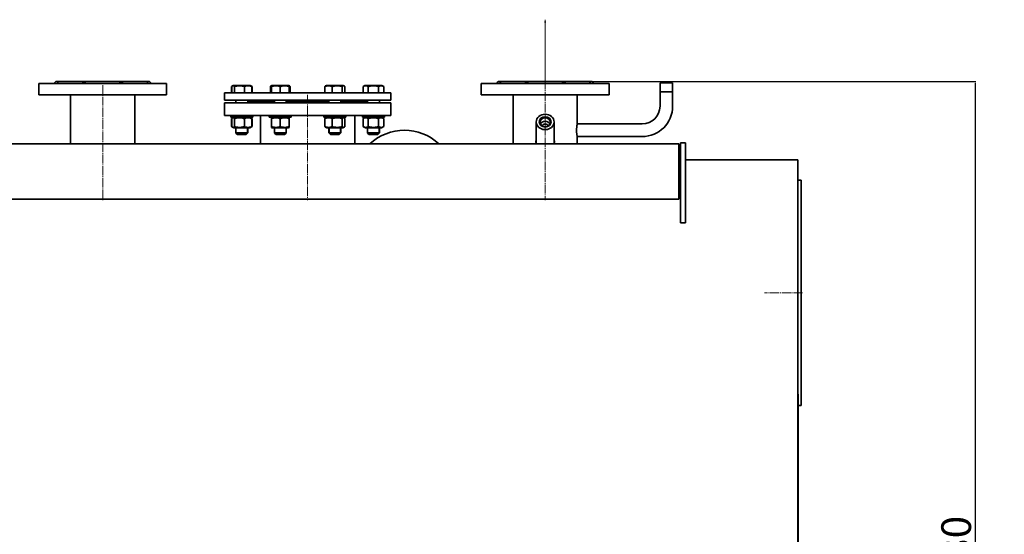
# Model space of a CAD drawing. Units: millimetres. Extents: x -807 to 4537, y -259 to 3692.
# Drawn here: x 756 to 2413, y 2823 to 3690 of the extents above; entities that cross this region are included whole.
import ezdxf

# ---------------------------------------------------------------- set-up
doc = ezdxf.new("R2010")
doc.units = ezdxf.units.MM
for name, pattern in [('K5LT_AXLED', [19.5, 15, -1.5, 1.5, -1.5]), ('K5LT_BASIC', [0]), ('K5LT_THIN', [0])]:
    doc.linetypes.add(name, pattern=pattern)
doc.dimstyles.new('ISO-25', dxfattribs={"dimtxt": 2.5, "dimasz": 2.5, "dimexe": 1.25, "dimexo": 0.625, "dimtad": 1, "dimtxsty": 'Standard', "dimcen": 2.5, "dimadec": 0, "dimazin": 0, "dimtfac": 1, "dimtmove": 0, "dimatfit": 3, "dimfxl": 1, "dimarcsym": 0})

# ---------------------------------------------------------------- blocks, each defined once
blk = doc.blocks.new('U18')
blk.add_hatch(color=7).paths.add_polyline_path([(-2104.4, 919.4), (-2105.1, 924.4), (-2105.7, 919.4), (-2105.1, 919.9)])
at = {"color": 7, "linetype": 'K5LT_THIN', "lineweight": 9}
for p, q in [((-2105.7, 919.4), (-2105.1, 924.4)), ((-2105.1, 919.9), (-2105.7, 919.4)), ((-2105.1, 924.4), (-2104.4, 919.4)), ((-2105.1, 820), (-2105.1, 924.4)), ((-2104.4, 919.4), (-2105.1, 919.9))]:
    blk.add_line(p, q, dxfattribs=at)
blk = doc.blocks.new('*D44')
at = {"color": 0, "lineweight": -2, "transparency": 16777216}
for p, q in [((1719.9, 3585.5), (2365.6, 3585.5)), ((2364.3, 3583), (2364.3, 1958)), ((1885.9, 1955.5), (2365.6, 1955.5))]:
    blk.add_line(p, q, dxfattribs=at)
at = {"color": 0, "transparency": 16777216}
for points in [[(2363.9, 3583), (2364.8, 3583), (2364.3, 3585.5)], [(2363.9, 1958), (2364.8, 1958), (2364.3, 1955.5)]]:
    blk.add_solid(points, dxfattribs=at)
at = {"layer": 'Defpoints', "color": 0, "transparency": 16777216}
for p in [(1719.3, 3585.5), (1885.3, 1955.5), (2364.3, 1955.5)]:
    blk.add_point(p, dxfattribs=at)
at = {"color": 0, "transparency": 16777216, "insert": (2338.7, 2770.5), "char_height": 50, "attachment_point": 5, "rotation": 90}
blk.add_mtext('1\xa0630', dxfattribs=at)

msp = doc.modelspace()

# ---------------------------------------------------------------- linework, layer by layer
at = {"color": 5, "linetype": 'K5LT_BASIC', "lineweight": 35, "true_color": 0x0000ff}
for p, q in [((787.76, 3582.544), (1002.76, 3582.544)), ((787.76, 3563.544), (787.76, 3582.544)), ((813.26, 3582.544), (816.26, 3585.544)), ((816.26, 3585.544), (974.26, 3585.544)), ((977.26, 3582.544), (974.26, 3585.544)), ((1002.76, 3563.544), (1002.76, 3582.544)), ((1532.76, 3582.544), (1532.76, 3563.544)), ((1716.274, 3582.544), (1532.76, 3582.544)), ((1561.26, 3585.544), (1558.26, 3582.544)), ((1696.122, 3585.544), (1561.26, 3585.544)), ((1719.26, 3585.544), (1696.122, 3585.544)), ((1747.76, 3582.544), (1716.274, 3582.544)), ((1719.26, 3585.544), (1722.26, 3582.544)), ((1747.76, 3582.544), (1747.76, 3563.544)), ((1833.61, 3583.544), (1854.91, 3583.544)), ((1833.61, 3544.194), (1833.61, 3583.544)), ((1833.61, 3583.544), (1854.91, 3583.544)), ((1854.91, 3544.194), (1854.91, 3583.544)), ((1100.26, 3554.544), (1100.26, 3566.544)), ((1100.26, 3566.544), (1380.26, 3566.544)), ((1112.074, 3577.271), (1113.865, 3578.305)), ((1112.074, 3566.544), (1112.074, 3577.271)), ((1112.664, 3566.544), (1112.664, 3577.271)), ((1113.865, 3578.305), (1115.145, 3579.044)), ((1113.865, 3578.305), (1115.145, 3579.044)), ((1119.318, 3579.044), (1115.145, 3579.044)), ((1117.147, 3566.544), (1117.147, 3577.271)), ((1143.645, 3579.044), (1119.318, 3579.044)), ((1133.878, 3566.544), (1133.878, 3577.271)), ((1144.924, 3578.305), (1143.645, 3579.044)), ((1146.715, 3577.271), (1143.645, 3579.044)), ((1146.125, 3566.544), (1146.125, 3577.271)), ((1146.715, 3566.544), (1146.715, 3577.271)), ((1177.608, 3566.544), (1177.608, 3577.271)), ((1178.809, 3578.305), (1180.088, 3579.044)), ((1179.338, 3578.611), (1180.088, 3579.044)), ((1179.338, 3577.271), (1179.338, 3578.611)), ((1179.338, 3566.544), (1179.338, 3577.271)), ((1194.338, 3579.044), (1180.088, 3579.044)), ((1208.588, 3579.044), (1194.338, 3579.044)), ((1194.338, 3566.544), (1194.338, 3577.271)), ((1209.867, 3578.305), (1208.588, 3579.044)), ((1209.338, 3578.611), (1208.588, 3579.044)), ((1209.338, 3578.611), (1209.338, 3577.271)), ((1209.338, 3566.544), (1209.338, 3577.271)), ((1211.068, 3566.544), (1211.068, 3577.271)), ((1269.452, 3566.544), (1269.452, 3577.271)), ((1270.653, 3578.305), (1271.932, 3579.044)), ((1271.182, 3578.611), (1271.932, 3579.044)), ((1296.258, 3579.044), (1271.932, 3579.044)), ((1281.699, 3566.544), (1281.699, 3577.271)), ((1300.432, 3579.044), (1296.258, 3579.044)), ((1298.43, 3566.544), (1298.43, 3577.271)), ((1301.711, 3578.305), (1300.432, 3579.044)), ((1301.182, 3578.611), (1300.432, 3579.044)), ((1302.913, 3566.544), (1302.913, 3577.271)), ((1333.805, 3577.271), (1336.876, 3579.044)), ((1333.805, 3566.544), (1333.805, 3577.271)), ((1335.597, 3578.305), (1336.876, 3579.044)), ((1365.376, 3579.044), (1336.876, 3579.044)), ((1342.465, 3566.544), (1342.465, 3577.271)), ((1359.786, 3566.544), (1359.786, 3577.271)), ((1368.446, 3577.271), (1365.376, 3579.044)), ((1366.655, 3578.305), (1365.376, 3579.044)), ((1368.446, 3566.544), (1368.446, 3577.271)), ((1380.26, 3554.544), (1380.26, 3566.544)), ((1833.61, 3568.544), (1854.91, 3568.544)), ((787.76, 3563.544), (1002.76, 3563.544)), ((841.26, 3480.544), (841.26, 3563.544)), ((949.26, 3480.544), (949.26, 3563.544)), ((1100.26, 3554.544), (1380.26, 3554.544)), ((1100.26, 3528.544), (1100.26, 3549.544)), ((1100.26, 3549.544), (1369.603, 3549.544)), ((1119.395, 3554.544), (1119.395, 3549.544)), ((1119.395, 3554.544), (1119.395, 3549.544)), ((1139.395, 3554.544), (1139.395, 3549.544)), ((1139.395, 3552.544), (1184.338, 3552.544)), ((1184.338, 3554.544), (1184.338, 3549.544)), ((1204.338, 3554.544), (1204.338, 3549.544)), ((1204.338, 3552.544), (1276.182, 3552.544)), ((1276.182, 3554.544), (1276.182, 3549.544)), ((1296.182, 3554.544), (1296.182, 3549.544)), ((1296.182, 3552.544), (1341.126, 3552.544)), ((1341.126, 3554.544), (1341.126, 3549.544)), ((1361.126, 3554.544), (1361.126, 3549.544)), ((1361.126, 3554.544), (1361.126, 3549.544)), ((1369.603, 3549.544), (1380.26, 3549.544)), ((1380.26, 3528.544), (1380.26, 3549.544)), ((1716.274, 3563.544), (1532.76, 3563.544)), ((1586.26, 3480.544), (1586.26, 3563.544)), ((1694.26, 3514.544), (1694.26, 3563.544)), ((1747.76, 3563.544), (1716.274, 3563.544)), ((1100.26, 3528.544), (1369.603, 3528.544)), ((1110.895, 3528.544), (1110.895, 3525.544)), ((1110.895, 3528.544), (1110.895, 3525.544)), ((1142.476, 3525.544), (1110.895, 3525.544)), ((1113.865, 3524.372), (1112.074, 3523.338)), ((1112.074, 3523.338), (1112.074, 3509.749)), ((1112.664, 3523.338), (1112.664, 3509.749)), ((1115.895, 3525.544), (1113.865, 3524.372)), ((1115.895, 3525.544), (1113.866, 3524.372)), ((1117.147, 3523.338), (1117.147, 3509.749)), ((1133.878, 3523.338), (1133.878, 3509.749)), ((1147.895, 3525.544), (1142.476, 3525.544)), ((1142.895, 3525.544), (1146.715, 3523.338)), ((1142.895, 3525.544), (1144.924, 3524.372)), ((1146.125, 3523.338), (1146.125, 3509.749)), ((1146.715, 3523.338), (1146.715, 3509.749)), ((1147.895, 3528.544), (1147.895, 3525.544)), ((1160.76, 3480.544), (1160.76, 3528.544)), ((1175.838, 3528.544), (1175.838, 3525.544)), ((1212.838, 3525.544), (1175.838, 3525.544)), ((1180.838, 3525.544), (1179.338, 3524.678)), ((1179.338, 3523.338), (1179.338, 3524.678)), ((1179.338, 3523.338), (1179.338, 3509.749)), ((1194.338, 3523.338), (1194.338, 3509.749)), ((1207.838, 3525.544), (1209.338, 3524.678)), ((1209.338, 3524.678), (1209.338, 3523.338)), ((1209.338, 3523.338), (1209.338, 3509.749)), ((1212.838, 3528.544), (1212.838, 3525.544)), ((1267.682, 3528.544), (1267.682, 3525.544)), ((1304.682, 3525.544), (1267.682, 3525.544)), ((1269.452, 3523.338), (1269.452, 3509.749)), ((1272.682, 3525.544), (1270.653, 3524.372)), ((1281.699, 3523.338), (1281.699, 3509.749)), ((1298.43, 3523.338), (1298.43, 3509.749)), ((1299.682, 3525.544), (1301.711, 3524.372)), ((1302.913, 3523.338), (1302.913, 3509.749)), ((1304.682, 3528.544), (1304.682, 3525.544)), ((1319.76, 3480.544), (1319.76, 3528.544)), ((1332.626, 3528.544), (1332.626, 3525.544)), ((1369.626, 3525.544), (1332.626, 3525.544)), ((1337.626, 3525.544), (1333.805, 3523.338)), ((1333.805, 3523.338), (1333.805, 3509.749)), ((1337.626, 3525.544), (1335.597, 3524.372)), ((1342.465, 3523.338), (1342.465, 3509.749)), ((1359.786, 3523.338), (1359.786, 3509.749)), ((1364.626, 3525.544), (1368.446, 3523.338)), ((1364.626, 3525.544), (1366.655, 3524.372)), ((1368.446, 3523.338), (1368.446, 3509.749)), ((1369.603, 3528.544), (1380.26, 3528.544)), ((1369.626, 3528.544), (1369.626, 3525.544)), ((1625.26, 3517.633), (1625.26, 3481.963)), ((1655.26, 3517.633), (1655.26, 3481.963)), ((1112.074, 3509.749), (1115.895, 3507.544)), ((1113.865, 3508.715), (1115.895, 3507.544)), ((1115.895, 3507.544), (1119.849, 3507.544)), ((1119.395, 3507.544), (1119.395, 3499.044)), ((1119.395, 3507.544), (1119.395, 3499.044)), ((1119.395, 3499.044), (1121.895, 3496.544)), ((1119.395, 3499.044), (1121.895, 3496.544)), ((1136.466, 3499.044), (1119.395, 3499.044)), ((1119.849, 3507.544), (1142.895, 3507.544)), ((1139.395, 3499.044), (1136.466, 3499.044)), ((1139.395, 3499.044), (1136.895, 3496.544)), ((1139.395, 3499.044), (1136.895, 3496.544)), ((1139.395, 3507.544), (1139.395, 3499.044)), ((1139.395, 3507.544), (1139.395, 3499.044)), ((1146.715, 3509.749), (1142.895, 3507.544)), ((1144.924, 3508.715), (1142.895, 3507.544)), ((1179.338, 3508.41), (1179.338, 3509.749)), ((1179.338, 3508.41), (1180.838, 3507.544)), ((1180.838, 3507.544), (1194.338, 3507.544)), ((1184.338, 3507.544), (1184.338, 3499.044)), ((1184.338, 3499.044), (1186.838, 3496.544)), ((1204.338, 3499.044), (1184.338, 3499.044)), ((1194.338, 3507.544), (1207.838, 3507.544)), ((1204.338, 3499.044), (1201.838, 3496.544)), ((1204.338, 3507.544), (1204.338, 3499.044)), ((1209.338, 3508.41), (1207.838, 3507.544)), ((1209.338, 3509.749), (1209.338, 3508.41)), ((1270.653, 3508.715), (1272.682, 3507.544)), ((1272.682, 3507.544), (1295.728, 3507.544)), ((1276.182, 3507.544), (1276.182, 3499.044)), ((1276.182, 3499.044), (1278.682, 3496.544)), ((1296.182, 3499.044), (1276.182, 3499.044)), ((1296.182, 3499.044), (1293.682, 3496.544)), ((1295.728, 3507.544), (1299.682, 3507.544)), ((1296.182, 3507.544), (1296.182, 3499.044)), ((1301.711, 3508.715), (1299.682, 3507.544)), ((1333.805, 3509.749), (1337.626, 3507.544)), ((1335.597, 3508.715), (1337.626, 3507.544)), ((1337.626, 3507.544), (1364.626, 3507.544)), ((1341.126, 3507.544), (1341.126, 3499.044)), ((1341.126, 3499.044), (1343.626, 3496.544)), ((1341.126, 3499.044), (1343.626, 3496.544)), ((1361.126, 3499.044), (1341.126, 3499.044)), ((1361.126, 3499.044), (1358.626, 3496.544)), ((1361.126, 3499.044), (1358.626, 3496.544)), ((1361.126, 3507.544), (1361.126, 3499.044)), ((1361.126, 3507.544), (1361.126, 3499.044)), ((1368.446, 3509.749), (1364.626, 3507.544)), ((1366.655, 3508.715), (1364.626, 3507.544)), ((1694.19, 3514.194), (1803.61, 3514.194)), ((1134.698, 3496.544), (1121.895, 3496.544)), ((1136.895, 3496.544), (1134.698, 3496.544)), ((1201.838, 3496.544), (1186.838, 3496.544)), ((1293.682, 3496.544), (1278.682, 3496.544)), ((1358.626, 3496.544), (1343.626, 3496.544)), ((1694.19, 3492.894), (1803.61, 3492.894)), ((1694.26, 3480.544), (1694.26, 3492.544)), ((1876.26, 3482.544), (1868.26, 3482.544)), ((1868.26, 3482.544), (1868.26, 3472.544)), ((1876.26, 3482.544), (1876.26, 3472.544)), ((-198.593, 3480.544), (1865.26, 3480.544)), ((41.376, 3480.544), (839.144, 3480.544)), ((841.26, 3480.544), (839.144, 3480.544)), ((951.376, 3480.544), (949.26, 3480.544)), ((951.376, 3480.544), (1158.872, 3480.544)), ((1160.76, 3480.544), (1158.872, 3480.544)), ((1321.648, 3480.544), (1319.76, 3480.544)), ((1321.648, 3480.544), (1584.144, 3480.544)), ((1586.26, 3480.544), (1584.144, 3480.544)), ((1696.376, 3480.544), (1694.26, 3480.544)), ((1696.376, 3480.544), (1865.26, 3480.544)), ((1865.26, 3480.544), (1865.26, 3471.544)), ((1865.26, 3477.544), (1868.26, 3477.544)), ((1865.26, 3471.544), (1865.26, 3387.544)), ((1868.26, 3350.159), (1868.26, 3472.544)), ((1876.26, 3347.484), (1876.26, 3472.544)), ((1877.26, 3453.544), (2065.76, 3453.544)), ((2065.76, 3453.544), (2065.76, 2765.544)), ((2065.76, 3419.544), (2071.26, 3419.544)), ((2071.26, 3419.544), (2071.26, 3039.544)), ((1865.26, 3387.544), (-163.441, 3387.544)), ((1868.26, 3350.159), (1868.26, 3347.484)), ((1868.26, 3347.484), (1876.26, 3347.484)), ((2066.26, 3058.885), (2065.76, 3058.885)), ((2066.26, 2460.544), (2066.26, 3058.885)), ((2066.26, 3039.544), (2071.26, 3039.544))]:
    msp.add_line(p, q, dxfattribs=at)
at = {"color": 30, "linetype": 'K5LT_AXLED', "lineweight": 9, "true_color": 0xff8000}
for p, q in [((1640.26, 3587.544), (1640.26, 3385.544)), ((895.26, 3579.544), (895.26, 3385.544)), ((1240.26, 3563.544), (1240.26, 3385.544)), ((2073.26, 3229.544), (2009.26, 3229.544))]:
    msp.add_line(p, q, dxfattribs=at)
at = {"color": 7, "linetype": 'K5LT_THIN', "lineweight": 9}
for p, q in [((1834.151, 3568.544), (1834.151, 3583.544)), ((1854.369, 3568.544), (1854.369, 3583.544)), ((1120.207, 3507.544), (1120.207, 3499.044)), ((1120.207, 3499.044), (1120.207, 3498.232)), ((1138.583, 3507.544), (1138.583, 3499.044)), ((1138.583, 3499.044), (1138.583, 3498.232)), ((1185.15, 3507.544), (1185.15, 3499.044)), ((1185.15, 3499.044), (1185.15, 3498.232)), ((1203.526, 3507.544), (1203.526, 3499.044)), ((1203.526, 3499.044), (1203.526, 3498.232)), ((1276.994, 3507.544), (1276.994, 3499.044)), ((1276.994, 3499.044), (1276.994, 3498.232)), ((1295.37, 3507.544), (1295.37, 3499.044)), ((1295.37, 3499.044), (1295.37, 3498.232)), ((1341.938, 3507.544), (1341.938, 3499.044)), ((1341.938, 3499.044), (1341.938, 3498.232)), ((1360.314, 3507.544), (1360.314, 3499.044)), ((1360.314, 3499.044), (1360.314, 3498.232))]:
    msp.add_line(p, q, dxfattribs=at)
at = {"color": 5, "linetype": 'K5LT_BASIC', "lineweight": 35, "true_color": 0x0000ff}
for centre, radius, start, end in [((1803.61, 3544.194), 51.3, 270, 0), ((1803.61, 3544.194), 30, 270, 0), ((1403.26, 3418.544), 85, 46.837103, 133.162897), ((1646.823, 3481.73), 22.066, 167.745696, 176.627626), ((1636.174, 3484.196), 19.587, 349.254037, 0.105643)]:
    msp.add_arc(centre, radius, start, end, dxfattribs=at)
for centre, major_axis, start_param, end_param in [((1640.26, 3517.633), (15, 0), 0, 3.14159265), ((1640.26, 3517.633), (15, 0), 3.14159265, 6.28318531), ((1640.26, 3516.983), (8.7, 0), 0, 3.14159265), ((1640.26, 3516.983), (8.7, 0), 3.14159265, 6.28318531), ((1640.26, 3511.133), (8.7, 0), 0.39869745, 2.7428952), ((1640.26, 3509.633), (5.314, 0), 0.27595254, 2.86564012), ((1640.26, 3481.963), (0, 17.321), 1.57079633, 1.65283697), ((1640.26, 3481.963), (0, 17.321), -1.65283697, -1.57079633)]:
    msp.add_ellipse(centre, major_axis=major_axis, ratio=0.8660254, start_param=start_param, end_param=end_param, dxfattribs=at)
msp.add_ellipse((1640.26, 3517.633), major_axis=(10, 0), ratio=0.8660254, dxfattribs=at)
for points, knots in [([(818.084, 3582.544), (818.315, 3582.692), (818.737, 3582.947), (819.285, 3583.228), (819.732, 3583.411), (820.08, 3583.51), (820.373, 3583.551), (820.612, 3583.538), (820.801, 3583.472), (820.951, 3583.355), (821.077, 3583.15), (821.111, 3582.934), (821.111, 3582.786)], [0, 0, 0, 0, 1.70004342, 3.18344758, 4.45797004, 5.69815546, 6.6824565, 7.81796041, 8.92630148, 9.87272425, 11.10744727, 13, 13, 13, 13]), ([(860.281, 3582.544), (860.59, 3582.692), (861.181, 3582.947), (861.912, 3583.188), (862.526, 3583.346), (863.052, 3583.451), (863.639, 3583.524), (864.231, 3583.552), (864.823, 3583.53), (865.352, 3583.46), (865.834, 3583.354), (866.206, 3583.241), (866.685, 3583.057), (867.119, 3582.836), (867.437, 3582.626), (867.551, 3582.544)], [0, 0, 0, 0, 1.94645764, 3.64487506, 4.37780982, 5.58517551, 6.75258869, 7.87097574, 9.16304801, 10.43419272, 11.30373453, 12.44609774, 13.10594143, 14.91844195, 16, 16, 16, 16]), ([(922.969, 3582.544), (923.148, 3582.673), (923.532, 3582.914), (924.056, 3583.15), (924.554, 3583.317), (924.937, 3583.413), (925.4, 3583.493), (925.897, 3583.543), (926.504, 3583.549), (927.151, 3583.497), (927.814, 3583.389), (928.373, 3583.252), (929.016, 3583.057), (929.603, 3582.836), (930.068, 3582.626), (930.239, 3582.544)], [0, 0, 0, 0, 1.70363415, 3.40137371, 4.13379484, 5.34502724, 6.06007626, 7.20618053, 8.52254161, 9.79438188, 11.08404479, 12.44609774, 13.10594143, 14.91844195, 16, 16, 16, 16]), ([(969.409, 3582.786), (969.409, 3582.909), (969.433, 3583.096), (969.528, 3583.299), (969.645, 3583.422), (969.796, 3583.503), (969.987, 3583.548), (970.241, 3583.544), (970.569, 3583.48), (970.969, 3583.344), (971.471, 3583.114), (971.969, 3582.836), (972.308, 3582.626), (972.437, 3582.544)], [0, 0, 0, 0, 1.6918732, 2.83732514, 3.9767453, 4.86875608, 5.93807723, 7.16837384, 8.36189997, 9.79117742, 11.27752601, 12.98256598, 14, 14, 14, 14]), ([(1563.084, 3582.544), (1563.315, 3582.692), (1563.737, 3582.947), (1564.284, 3583.228), (1564.732, 3583.411), (1565.08, 3583.51), (1565.373, 3583.551), (1565.612, 3583.538), (1565.801, 3583.472), (1565.951, 3583.355), (1566.077, 3583.15), (1566.111, 3582.934), (1566.111, 3582.786)], [0, 0, 0, 0, 1.69984465, 3.18306967, 4.45756208, 5.69781492, 6.68221676, 7.81786808, 8.92628851, 9.87272299, 11.10744385, 13, 13, 13, 13]), ([(1612.552, 3582.544), (1612.381, 3582.667), (1612.027, 3582.891), (1611.51, 3583.132), (1611.009, 3583.306), (1610.59, 3583.412), (1610.145, 3583.489), (1609.711, 3583.535), (1609.177, 3583.551), (1608.564, 3583.519), (1607.904, 3583.427), (1607.207, 3583.272), (1606.411, 3583.03), (1605.758, 3582.768), (1605.358, 3582.581), (1605.282, 3582.544)], [0, 0, 0, 0, 1.62375355, 3.15001188, 4.11766349, 5.3197753, 6.05751925, 7.07157914, 8.1013907, 9.36637033, 10.77368917, 12.01790613, 13.49060198, 15.51527739, 16, 16, 16, 16]), ([(1675.239, 3582.544), (1674.941, 3582.687), (1674.39, 3582.925), (1673.704, 3583.157), (1673.126, 3583.315), (1672.633, 3583.421), (1672.092, 3583.501), (1671.585, 3583.542), (1671.045, 3583.548), (1670.498, 3583.509), (1669.944, 3583.418), (1669.423, 3583.281), (1668.79, 3583.045), (1668.315, 3582.785), (1668.021, 3582.581), (1667.969, 3582.544)], [0, 0, 0, 0, 1.885517, 3.39574646, 4.11769047, 5.31980015, 6.30755694, 7.32739463, 8.35987844, 9.61086882, 10.77370076, 12.01791782, 13.25476778, 15.51528028, 16, 16, 16, 16]), ([(1717.437, 3582.544), (1717.204, 3582.693), (1716.782, 3582.948), (1716.234, 3583.228), (1715.802, 3583.405), (1715.469, 3583.503), (1715.205, 3583.545), (1714.977, 3583.546), (1714.771, 3583.498), (1714.599, 3583.389), (1714.472, 3583.206), (1714.417, 3582.995), (1714.409, 3582.838), (1714.409, 3582.786)], [0, 0, 0, 0, 1.84546448, 3.42686199, 4.80105893, 6.01112418, 7.00889356, 8.00191727, 9.17347789, 10.44796957, 11.74677143, 13.28352555, 14, 14, 14, 14]), ([(1113.866, 3578.305), (1113.716, 3578.219), (1113.311, 3577.938), (1112.913, 3577.548), (1112.664, 3577.271)], [0, 0, 0, 0, 1.84698804, 5, 5, 5, 5]), ([(1117.147, 3577.271), (1116.861, 3577.59), (1116.483, 3577.952), (1116.045, 3578.25), (1115.797, 3578.39), (1115.592, 3578.481), (1115.395, 3578.544), (1115.209, 3578.589), (1114.983, 3578.616), (1114.722, 3578.607), (1114.472, 3578.562), (1114.188, 3578.472), (1113.986, 3578.375), (1113.866, 3578.305)], [0, 0, 0, 0, 3.77065984, 4.91910569, 5.62582929, 6.93987989, 7.53053965, 8.12604498, 9.2931736, 10.39236726, 11.43272908, 12.45595334, 14, 14, 14, 14]), ([(1133.878, 3577.271), (1133.307, 3577.442), (1132.464, 3577.674), (1131.245, 3577.963), (1130.404, 3578.135), (1129.628, 3578.27), (1128.839, 3578.39), (1128.074, 3578.481), (1127.338, 3578.544), (1126.645, 3578.589), (1125.801, 3578.616), (1124.825, 3578.607), (1123.893, 3578.562), (1122.989, 3578.486), (1121.958, 3578.362), (1120.672, 3578.153), (1119.016, 3577.798), (1117.805, 3577.467), (1117.147, 3577.271)], [0, 0, 0, 0, 1.99478181, 2.92630199, 4.19473576, 4.86948797, 5.56908304, 6.86987915, 7.45458108, 8.04407971, 9.19943581, 10.28754219, 11.31741016, 12.33031342, 13.33063352, 14.80080581, 16.69929137, 19, 19, 19, 19]), ([(1146.125, 3577.271), (1145.707, 3577.442), (1145.09, 3577.674), (1144.198, 3577.963), (1143.582, 3578.135), (1143.014, 3578.27), (1142.437, 3578.39), (1141.876, 3578.481), (1141.338, 3578.544), (1140.831, 3578.589), (1140.213, 3578.616), (1139.498, 3578.607), (1138.816, 3578.562), (1138.154, 3578.486), (1137.4, 3578.362), (1136.458, 3578.153), (1135.245, 3577.798), (1134.359, 3577.467), (1133.878, 3577.271)], [0, 0, 0, 0, 1.99478181, 2.92630199, 4.19473576, 4.86948797, 5.56908304, 6.86987915, 7.45458108, 8.04407971, 9.19943581, 10.28754219, 11.31741016, 12.33031342, 13.33063352, 14.80080581, 16.69929137, 19, 19, 19, 19]), ([(1144.924, 3578.305), (1145.074, 3578.219), (1145.478, 3577.938), (1145.877, 3577.548), (1146.125, 3577.271)], [0, 0, 0, 0, 1.84698804, 5, 5, 5, 5]), ([(1177.608, 3577.271), (1177.894, 3577.59), (1178.293, 3577.972), (1178.698, 3578.241), (1178.809, 3578.305)], [0, 0, 0, 0, 3.63010173, 5, 5, 5, 5]), ([(1194.338, 3577.271), (1193.826, 3577.442), (1193.07, 3577.674), (1191.978, 3577.963), (1191.224, 3578.135), (1190.528, 3578.27), (1189.821, 3578.39), (1189.134, 3578.481), (1188.475, 3578.544), (1187.854, 3578.589), (1187.097, 3578.616), (1186.222, 3578.607), (1185.386, 3578.562), (1184.576, 3578.486), (1183.652, 3578.362), (1182.498, 3578.153), (1181.013, 3577.798), (1179.928, 3577.467), (1179.338, 3577.271)], [0, 0, 0, 0, 1.99478181, 2.92630199, 4.19473576, 4.86948797, 5.56908304, 6.86987915, 7.45458108, 8.04407971, 9.19943581, 10.28754219, 11.31741016, 12.33031342, 13.33063352, 14.80080581, 16.69929137, 19, 19, 19, 19]), ([(1209.338, 3577.271), (1208.826, 3577.442), (1208.07, 3577.674), (1206.978, 3577.963), (1206.224, 3578.135), (1205.528, 3578.27), (1204.821, 3578.39), (1204.134, 3578.481), (1203.475, 3578.544), (1202.854, 3578.589), (1202.097, 3578.616), (1201.222, 3578.607), (1200.386, 3578.562), (1199.576, 3578.486), (1198.652, 3578.362), (1197.498, 3578.153), (1196.013, 3577.798), (1194.928, 3577.467), (1194.338, 3577.271)], [0, 0, 0, 0, 1.99478181, 2.92630199, 4.19473576, 4.86948797, 5.56908304, 6.86987915, 7.45458108, 8.04407971, 9.19943581, 10.28754219, 11.31741016, 12.33031342, 13.33063352, 14.80080581, 16.69929137, 19, 19, 19, 19]), ([(1209.867, 3578.305), (1209.776, 3578.358), (1209.6, 3578.447), (1209.423, 3578.511), (1209.338, 3578.536)], [0, 0, 0, 0, 2.59118475, 5, 5, 5, 5]), ([(1211.068, 3577.271), (1210.782, 3577.59), (1210.383, 3577.972), (1209.979, 3578.241), (1209.867, 3578.305)], [0, 0, 0, 0, 3.63010173, 5, 5, 5, 5]), ([(1281.699, 3577.271), (1281.281, 3577.442), (1280.664, 3577.674), (1279.772, 3577.963), (1279.157, 3578.135), (1278.588, 3578.27), (1278.011, 3578.39), (1277.451, 3578.481), (1276.912, 3578.544), (1276.405, 3578.589), (1275.787, 3578.616), (1275.073, 3578.607), (1274.39, 3578.562), (1273.729, 3578.486), (1272.974, 3578.362), (1272.032, 3578.153), (1270.82, 3577.798), (1269.933, 3577.467), (1269.452, 3577.271)], [0, 0, 0, 0, 1.99478181, 2.92630199, 4.19473576, 4.86948797, 5.56908304, 6.86987915, 7.45458108, 8.04407971, 9.19943581, 10.28754219, 11.31741016, 12.33031342, 13.33063352, 14.80080581, 16.69929137, 19, 19, 19, 19]), ([(1269.452, 3577.271), (1269.738, 3577.59), (1270.137, 3577.972), (1270.542, 3578.241), (1270.653, 3578.305)], [0, 0, 0, 0, 3.63010173, 5, 5, 5, 5]), ([(1298.43, 3577.271), (1297.859, 3577.442), (1297.016, 3577.674), (1295.797, 3577.963), (1294.956, 3578.135), (1294.18, 3578.27), (1293.391, 3578.39), (1292.626, 3578.481), (1291.89, 3578.544), (1291.197, 3578.589), (1290.353, 3578.616), (1289.377, 3578.607), (1288.445, 3578.562), (1287.542, 3578.486), (1286.511, 3578.362), (1285.224, 3578.153), (1283.568, 3577.798), (1282.357, 3577.467), (1281.699, 3577.271)], [0, 0, 0, 0, 1.99478181, 2.92630199, 4.19473576, 4.86948797, 5.56908304, 6.86987915, 7.45458108, 8.04407971, 9.19943581, 10.28754219, 11.31741016, 12.33031342, 13.33063352, 14.80080581, 16.69929137, 19, 19, 19, 19]), ([(1301.711, 3578.305), (1301.62, 3578.358), (1301.437, 3578.451), (1301.206, 3578.533), (1300.975, 3578.589), (1300.748, 3578.616), (1300.487, 3578.607), (1300.237, 3578.562), (1299.995, 3578.486), (1299.719, 3578.362), (1299.374, 3578.153), (1298.93, 3577.798), (1298.606, 3577.467), (1298.43, 3577.271)], [0, 0, 0, 0, 1.16401568, 2.33693886, 2.93244419, 4.09957281, 5.19876647, 6.2391283, 7.26235255, 8.27286543, 9.75801806, 11.67584826, 14, 14, 14, 14]), ([(1302.913, 3577.271), (1302.626, 3577.59), (1302.227, 3577.972), (1301.823, 3578.241), (1301.711, 3578.305)], [0, 0, 0, 0, 3.63010173, 5, 5, 5, 5]), ([(1342.465, 3577.271), (1342.129, 3577.465), (1341.636, 3577.725), (1340.902, 3578.047), (1340.402, 3578.23), (1339.857, 3578.39), (1339.461, 3578.481), (1339.081, 3578.544), (1338.722, 3578.589), (1338.285, 3578.616), (1337.78, 3578.607), (1337.297, 3578.562), (1336.829, 3578.486), (1336.296, 3578.362), (1335.63, 3578.153), (1334.772, 3577.798), (1334.146, 3577.467), (1333.805, 3577.271)], [0, 0, 0, 0, 2.1515048, 3.12827342, 4.61319913, 5.2759734, 6.50830656, 7.06223471, 7.62070709, 8.71525498, 9.7460926, 10.72175699, 11.68134955, 12.62902123, 14.02181603, 15.8203813, 18, 18, 18, 18]), ([(1359.786, 3577.271), (1359.195, 3577.442), (1358.322, 3577.674), (1357.06, 3577.963), (1356.19, 3578.135), (1355.386, 3578.27), (1354.57, 3578.39), (1353.777, 3578.481), (1353.016, 3578.544), (1352.299, 3578.589), (1351.425, 3578.616), (1350.414, 3578.607), (1349.449, 3578.562), (1348.514, 3578.486), (1347.446, 3578.362), (1346.114, 3578.153), (1344.4, 3577.798), (1343.146, 3577.467), (1342.465, 3577.271)], [0, 0, 0, 0, 1.99478181, 2.92630199, 4.19473576, 4.86948797, 5.56908304, 6.86987915, 7.45458108, 8.04407971, 9.19943581, 10.28754219, 11.31741016, 12.33031342, 13.33063352, 14.80080581, 16.69929137, 19, 19, 19, 19]), ([(1368.446, 3577.271), (1368.11, 3577.465), (1367.617, 3577.725), (1366.883, 3578.047), (1366.383, 3578.23), (1365.838, 3578.39), (1365.442, 3578.481), (1365.061, 3578.544), (1364.703, 3578.589), (1364.266, 3578.616), (1363.76, 3578.607), (1363.278, 3578.562), (1362.81, 3578.486), (1362.276, 3578.362), (1361.61, 3578.153), (1360.753, 3577.798), (1360.126, 3577.467), (1359.786, 3577.271)], [0, 0, 0, 0, 2.1515048, 3.12827342, 4.61319913, 5.2759734, 6.50830656, 7.06223471, 7.62070709, 8.71525498, 9.7460926, 10.72175699, 11.68134955, 12.62902123, 14.02181603, 15.8203813, 18, 18, 18, 18]), ([(1113.866, 3524.372), (1113.75, 3524.306), (1113.469, 3524.118), (1113.068, 3523.769), (1112.784, 3523.472), (1112.664, 3523.338)], [0, 0, 0, 0, 1.70773172, 4.16835642, 6, 6, 6, 6]), ([(1117.147, 3523.338), (1116.895, 3523.619), (1116.514, 3523.991), (1116.032, 3524.33), (1115.718, 3524.497), (1115.45, 3524.599), (1115.193, 3524.66), (1114.939, 3524.684), (1114.679, 3524.669), (1114.417, 3524.616), (1114.146, 3524.52), (1113.962, 3524.428), (1113.866, 3524.372)], [0, 0, 0, 0, 3.08690151, 4.61144177, 5.75030268, 6.80914529, 7.7735965, 8.77302195, 9.79683193, 10.82767329, 11.85180306, 13, 13, 13, 13]), ([(1133.878, 3523.338), (1133.045, 3523.587), (1131.746, 3523.932), (1130.132, 3524.256), (1129.184, 3524.407), (1128.367, 3524.515), (1127.544, 3524.599), (1126.585, 3524.66), (1125.636, 3524.684), (1124.666, 3524.669), (1123.689, 3524.616), (1122.718, 3524.524), (1121.758, 3524.397), (1120.656, 3524.212), (1119.111, 3523.889), (1117.896, 3523.562), (1117.147, 3523.338)], [0, 0, 0, 0, 2.6055268, 4.02084955, 4.9336382, 5.48488108, 6.49484979, 7.414784, 8.36807813, 9.34463124, 10.32789118, 11.30474933, 12.27371521, 13.23236096, 14.65598413, 17, 17, 17, 17]), ([(1146.125, 3523.338), (1145.515, 3523.587), (1144.564, 3523.932), (1143.383, 3524.256), (1142.689, 3524.407), (1142.091, 3524.515), (1141.489, 3524.599), (1140.787, 3524.66), (1140.092, 3524.684), (1139.382, 3524.669), (1138.667, 3524.616), (1137.956, 3524.524), (1137.253, 3524.397), (1136.446, 3524.212), (1135.315, 3523.889), (1134.425, 3523.562), (1133.878, 3523.338)], [0, 0, 0, 0, 2.6055268, 4.02084955, 4.9336382, 5.48488108, 6.49484979, 7.414784, 8.36807813, 9.34463124, 10.32789118, 11.30474933, 12.27371521, 13.23236096, 14.65598413, 17, 17, 17, 17]), ([(1144.924, 3524.372), (1145.039, 3524.306), (1145.321, 3524.118), (1145.722, 3523.769), (1146.005, 3523.472), (1146.125, 3523.338)], [0, 0, 0, 0, 1.70773172, 4.16835642, 6, 6, 6, 6]), ([(1194.338, 3523.338), (1193.591, 3523.587), (1192.427, 3523.932), (1190.98, 3524.256), (1190.13, 3524.407), (1189.398, 3524.515), (1188.66, 3524.599), (1187.8, 3524.66), (1186.949, 3524.684), (1186.079, 3524.669), (1185.204, 3524.616), (1184.333, 3524.524), (1183.472, 3524.397), (1182.484, 3524.212), (1181.099, 3523.889), (1180.009, 3523.562), (1179.338, 3523.338)], [0, 0, 0, 0, 2.6055268, 4.02084955, 4.9336382, 5.48488108, 6.49484979, 7.414784, 8.36807813, 9.34463124, 10.32789118, 11.30474933, 12.27371521, 13.23236096, 14.65598413, 17, 17, 17, 17]), ([(1209.338, 3523.338), (1208.591, 3523.587), (1207.427, 3523.932), (1205.98, 3524.256), (1205.13, 3524.407), (1204.398, 3524.515), (1203.66, 3524.599), (1202.8, 3524.66), (1201.949, 3524.684), (1201.079, 3524.669), (1200.204, 3524.616), (1199.333, 3524.524), (1198.472, 3524.397), (1197.484, 3524.212), (1196.099, 3523.889), (1195.009, 3523.562), (1194.338, 3523.338)], [0, 0, 0, 0, 2.6055268, 4.02084955, 4.9336382, 5.48488108, 6.49484979, 7.414784, 8.36807813, 9.34463124, 10.32789118, 11.30474933, 12.27371521, 13.23236096, 14.65598413, 17, 17, 17, 17]), ([(1281.699, 3523.338), (1281.09, 3523.587), (1280.139, 3523.932), (1278.958, 3524.256), (1278.264, 3524.407), (1277.665, 3524.515), (1277.063, 3524.599), (1276.361, 3524.66), (1275.666, 3524.684), (1274.956, 3524.669), (1274.241, 3524.616), (1273.53, 3524.524), (1272.827, 3524.397), (1272.02, 3524.212), (1270.89, 3523.889), (1270, 3523.562), (1269.452, 3523.338)], [0, 0, 0, 0, 2.6055268, 4.02084955, 4.9336382, 5.48488108, 6.49484979, 7.414784, 8.36807813, 9.34463124, 10.32789118, 11.30474933, 12.27371521, 13.23236096, 14.65598413, 17, 17, 17, 17]), ([(1269.452, 3523.338), (1269.704, 3523.619), (1270.103, 3524.008), (1270.507, 3524.288), (1270.653, 3524.372)], [0, 0, 0, 0, 3.20041682, 5, 5, 5, 5]), ([(1298.43, 3523.338), (1297.597, 3523.587), (1296.298, 3523.932), (1294.684, 3524.256), (1293.736, 3524.407), (1292.919, 3524.515), (1292.096, 3524.599), (1291.137, 3524.66), (1290.188, 3524.684), (1289.218, 3524.669), (1288.242, 3524.616), (1287.27, 3524.524), (1286.31, 3524.397), (1285.208, 3524.212), (1283.663, 3523.889), (1282.448, 3523.562), (1281.699, 3523.338)], [0, 0, 0, 0, 2.6055268, 4.02084955, 4.9336382, 5.48488108, 6.49484979, 7.414784, 8.36807813, 9.34463124, 10.32789118, 11.30474933, 12.27371521, 13.23236096, 14.65598413, 17, 17, 17, 17]), ([(1301.711, 3524.372), (1301.633, 3524.417), (1301.466, 3524.504), (1301.216, 3524.599), (1300.959, 3524.66), (1300.704, 3524.684), (1300.444, 3524.669), (1300.183, 3524.616), (1299.922, 3524.524), (1299.623, 3524.377), (1299.121, 3524.046), (1298.711, 3523.652), (1298.43, 3523.338)], [0, 0, 0, 0, 0.92764724, 1.98648986, 2.95094106, 3.95036651, 4.97417649, 6.00501785, 7.02914762, 8.04500322, 9.54997818, 13, 13, 13, 13]), ([(1302.913, 3523.338), (1302.66, 3523.619), (1302.262, 3524.008), (1301.857, 3524.288), (1301.711, 3524.372)], [0, 0, 0, 0, 3.20041682, 5, 5, 5, 5]), ([(1342.465, 3523.338), (1341.978, 3523.619), (1341.242, 3523.991), (1340.311, 3524.33), (1339.705, 3524.497), (1339.187, 3524.599), (1338.691, 3524.66), (1338.199, 3524.684), (1337.697, 3524.669), (1337.192, 3524.616), (1336.689, 3524.524), (1336.11, 3524.377), (1335.142, 3524.046), (1334.349, 3523.652), (1333.805, 3523.338)], [0, 0, 0, 0, 2.59801481, 3.88110665, 4.83960095, 5.73074982, 6.54245647, 7.38359835, 8.24526286, 9.11284516, 9.97477882, 10.82974871, 12.09637391, 15, 15, 15, 15]), ([(1359.786, 3523.338), (1358.924, 3523.587), (1357.579, 3523.932), (1355.908, 3524.256), (1354.927, 3524.407), (1354.081, 3524.515), (1353.229, 3524.599), (1352.236, 3524.66), (1351.254, 3524.684), (1350.249, 3524.669), (1349.238, 3524.616), (1348.233, 3524.524), (1347.239, 3524.397), (1346.098, 3524.212), (1344.499, 3523.889), (1343.24, 3523.562), (1342.465, 3523.338)], [0, 0, 0, 0, 2.6055268, 4.02084955, 4.9336382, 5.48488108, 6.49484979, 7.414784, 8.36807813, 9.34463124, 10.32789118, 11.30474933, 12.27371521, 13.23236096, 14.65598413, 17, 17, 17, 17]), ([(1368.446, 3523.338), (1367.959, 3523.619), (1367.223, 3523.991), (1366.292, 3524.33), (1365.686, 3524.497), (1365.168, 3524.599), (1364.671, 3524.66), (1364.18, 3524.684), (1363.678, 3524.669), (1363.172, 3524.616), (1362.67, 3524.524), (1362.091, 3524.377), (1361.122, 3524.046), (1360.33, 3523.652), (1359.786, 3523.338)], [0, 0, 0, 0, 2.59801481, 3.88110665, 4.83960095, 5.73074982, 6.54245647, 7.38359835, 8.24526286, 9.11284516, 9.97477882, 10.82974871, 12.09637391, 15, 15, 15, 15]), ([(1694.26, 3492.544), (1694.26, 3492.544), (1694.25, 3492.593), (1694.213, 3492.778), (1694.161, 3493.038), (1694.088, 3493.419), (1693.989, 3493.955), (1693.871, 3494.638), (1693.739, 3495.466), (1693.617, 3496.32), (1693.506, 3497.193), (1693.411, 3498.042), (1693.323, 3498.971), (1693.246, 3499.963), (1693.181, 3501.08), (1693.142, 3502.187), (1693.125, 3503.295), (1693.13, 3504.23), (1693.15, 3505.143), (1693.185, 3506.078), (1693.247, 3507.162), (1693.322, 3508.102), (1693.409, 3509.018), (1693.51, 3509.943), (1693.635, 3510.902), (1693.758, 3511.742), (1693.863, 3512.4), (1693.972, 3513.033), (1694.072, 3513.582), (1694.16, 3514.044), (1694.22, 3514.343), (1694.253, 3514.509), (1694.26, 3514.544), (1694.26, 3514.544)], [0, 0, 0, 0, 1.3586276, 2.28302697, 3.2440141, 4.38100496, 5.52991045, 6.8211338, 8.10966937, 9.37024906, 10.31189524, 11.37972199, 12.34963443, 13.39405137, 14.53049088, 15.7746199, 16.69739616, 17.79606352, 18.52487115, 19.39842162, 20.59438959, 21.84542264, 22.3918278, 23.63593657, 25.0592356, 26.03256222, 27.1602094, 28.13540114, 29.40926731, 30.64072419, 31.91409336, 32.9404365, 34, 34, 34, 34]), ([(1112.664, 3509.749), (1112.917, 3509.468), (1113.315, 3509.079), (1113.719, 3508.8), (1113.865, 3508.715)], [0, 0, 0, 0, 3.20041682, 5, 5, 5, 5]), ([(1113.865, 3508.715), (1113.944, 3508.67), (1114.111, 3508.584), (1114.361, 3508.488), (1114.618, 3508.427), (1114.873, 3508.404), (1115.133, 3508.418), (1115.394, 3508.472), (1115.654, 3508.563), (1115.954, 3508.711), (1116.455, 3509.042), (1116.866, 3509.435), (1117.147, 3509.749)], [0, 0, 0, 0, 0.92764724, 1.98648986, 2.95094106, 3.95036651, 4.97417649, 6.00501785, 7.02914762, 8.04500322, 9.54997818, 13, 13, 13, 13]), ([(1117.147, 3509.749), (1117.98, 3509.501), (1119.279, 3509.155), (1120.893, 3508.831), (1121.84, 3508.68), (1122.658, 3508.572), (1123.48, 3508.488), (1124.439, 3508.427), (1125.389, 3508.404), (1126.359, 3508.418), (1127.335, 3508.472), (1128.307, 3508.563), (1129.267, 3508.69), (1130.369, 3508.875), (1131.914, 3509.199), (1133.129, 3509.526), (1133.878, 3509.749)], [0, 0, 0, 0, 2.6055268, 4.02084955, 4.9336382, 5.48488108, 6.49484979, 7.414784, 8.36807813, 9.34463124, 10.32789118, 11.30474933, 12.27371521, 13.23236096, 14.65598413, 17, 17, 17, 17]), ([(1133.878, 3509.749), (1134.487, 3509.501), (1135.438, 3509.155), (1136.619, 3508.831), (1137.313, 3508.68), (1137.911, 3508.572), (1138.514, 3508.488), (1139.216, 3508.427), (1139.911, 3508.404), (1140.621, 3508.418), (1141.336, 3508.472), (1142.047, 3508.563), (1142.75, 3508.69), (1143.557, 3508.875), (1144.687, 3509.199), (1145.577, 3509.526), (1146.125, 3509.749)], [0, 0, 0, 0, 2.6055268, 4.02084955, 4.9336382, 5.48488108, 6.49484979, 7.414784, 8.36807813, 9.34463124, 10.32789118, 11.30474933, 12.27371521, 13.23236096, 14.65598413, 17, 17, 17, 17]), ([(1146.125, 3509.749), (1145.873, 3509.468), (1145.474, 3509.079), (1145.07, 3508.8), (1144.924, 3508.715)], [0, 0, 0, 0, 3.20041682, 5, 5, 5, 5]), ([(1179.338, 3509.749), (1180.085, 3509.501), (1181.249, 3509.155), (1182.696, 3508.831), (1183.546, 3508.68), (1184.279, 3508.572), (1185.016, 3508.488), (1185.876, 3508.427), (1186.727, 3508.404), (1187.597, 3508.418), (1188.473, 3508.472), (1189.344, 3508.563), (1190.204, 3508.69), (1191.193, 3508.875), (1192.577, 3509.199), (1193.667, 3509.526), (1194.338, 3509.749)], [0, 0, 0, 0, 2.6055268, 4.02084955, 4.9336382, 5.48488108, 6.49484979, 7.414784, 8.36807813, 9.34463124, 10.32789118, 11.30474933, 12.27371521, 13.23236096, 14.65598413, 17, 17, 17, 17]), ([(1194.338, 3509.749), (1195.085, 3509.501), (1196.249, 3509.155), (1197.696, 3508.831), (1198.546, 3508.68), (1199.279, 3508.572), (1200.016, 3508.488), (1200.876, 3508.427), (1201.727, 3508.404), (1202.597, 3508.418), (1203.473, 3508.472), (1204.344, 3508.563), (1205.204, 3508.69), (1206.193, 3508.875), (1207.577, 3509.199), (1208.667, 3509.526), (1209.338, 3509.749)], [0, 0, 0, 0, 2.6055268, 4.02084955, 4.9336382, 5.48488108, 6.49484979, 7.414784, 8.36807813, 9.34463124, 10.32789118, 11.30474933, 12.27371521, 13.23236096, 14.65598413, 17, 17, 17, 17]), ([(1269.452, 3509.749), (1270.062, 3509.501), (1271.012, 3509.155), (1272.194, 3508.831), (1272.887, 3508.68), (1273.486, 3508.572), (1274.088, 3508.488), (1274.79, 3508.427), (1275.485, 3508.404), (1276.195, 3508.418), (1276.91, 3508.472), (1277.621, 3508.563), (1278.324, 3508.69), (1279.131, 3508.875), (1280.262, 3509.199), (1281.151, 3509.526), (1281.699, 3509.749)], [0, 0, 0, 0, 2.6055268, 4.02084955, 4.9336382, 5.48488108, 6.49484979, 7.414784, 8.36807813, 9.34463124, 10.32789118, 11.30474933, 12.27371521, 13.23236096, 14.65598413, 17, 17, 17, 17]), ([(1270.653, 3508.715), (1270.538, 3508.782), (1270.256, 3508.97), (1269.855, 3509.318), (1269.572, 3509.615), (1269.452, 3509.749)], [0, 0, 0, 0, 1.70773172, 4.16835642, 6, 6, 6, 6]), ([(1281.699, 3509.749), (1282.532, 3509.501), (1283.831, 3509.155), (1285.445, 3508.831), (1286.392, 3508.68), (1287.21, 3508.572), (1288.033, 3508.488), (1288.992, 3508.427), (1289.941, 3508.404), (1290.911, 3508.418), (1291.887, 3508.472), (1292.859, 3508.563), (1293.819, 3508.69), (1294.921, 3508.875), (1296.466, 3509.199), (1297.681, 3509.526), (1298.43, 3509.749)], [0, 0, 0, 0, 2.6055268, 4.02084955, 4.9336382, 5.48488108, 6.49484979, 7.414784, 8.36807813, 9.34463124, 10.32789118, 11.30474933, 12.27371521, 13.23236096, 14.65598413, 17, 17, 17, 17]), ([(1298.43, 3509.749), (1298.682, 3509.468), (1299.063, 3509.096), (1299.545, 3508.757), (1299.859, 3508.59), (1300.127, 3508.488), (1300.384, 3508.427), (1300.638, 3508.404), (1300.898, 3508.418), (1301.16, 3508.472), (1301.431, 3508.567), (1301.614, 3508.659), (1301.711, 3508.715)], [0, 0, 0, 0, 3.08690151, 4.61144177, 5.75030268, 6.80914529, 7.7735965, 8.77302195, 9.79683193, 10.82767329, 11.85180306, 13, 13, 13, 13]), ([(1301.711, 3508.715), (1301.827, 3508.782), (1302.108, 3508.97), (1302.509, 3509.318), (1302.792, 3509.615), (1302.913, 3509.749)], [0, 0, 0, 0, 1.70773172, 4.16835642, 6, 6, 6, 6]), ([(1333.805, 3509.749), (1334.292, 3509.468), (1335.029, 3509.096), (1335.959, 3508.757), (1336.566, 3508.59), (1337.084, 3508.488), (1337.58, 3508.427), (1338.071, 3508.404), (1338.574, 3508.418), (1339.079, 3508.472), (1339.582, 3508.563), (1340.16, 3508.711), (1341.129, 3509.042), (1341.922, 3509.435), (1342.465, 3509.749)], [0, 0, 0, 0, 2.59801481, 3.88110665, 4.83960095, 5.73074982, 6.54245647, 7.38359835, 8.24526286, 9.11284516, 9.97477882, 10.82974871, 12.09637391, 15, 15, 15, 15]), ([(1342.465, 3509.749), (1343.328, 3509.501), (1344.672, 3509.155), (1346.343, 3508.831), (1347.324, 3508.68), (1348.17, 3508.572), (1349.022, 3508.488), (1350.015, 3508.427), (1350.998, 3508.404), (1352.002, 3508.418), (1353.013, 3508.472), (1354.019, 3508.563), (1355.012, 3508.69), (1356.154, 3508.875), (1357.753, 3509.199), (1359.011, 3509.526), (1359.786, 3509.749)], [0, 0, 0, 0, 2.6055268, 4.02084955, 4.9336382, 5.48488108, 6.49484979, 7.414784, 8.36807813, 9.34463124, 10.32789118, 11.30474933, 12.27371521, 13.23236096, 14.65598413, 17, 17, 17, 17]), ([(1359.786, 3509.749), (1360.273, 3509.468), (1361.01, 3509.096), (1361.94, 3508.757), (1362.547, 3508.59), (1363.064, 3508.488), (1363.561, 3508.427), (1364.052, 3508.404), (1364.554, 3508.418), (1365.06, 3508.472), (1365.563, 3508.563), (1366.141, 3508.711), (1367.11, 3509.042), (1367.902, 3509.435), (1368.446, 3509.749)], [0, 0, 0, 0, 2.59801481, 3.88110665, 4.83960095, 5.73074982, 6.54245647, 7.38359835, 8.24526286, 9.11284516, 9.97477882, 10.82974871, 12.09637391, 15, 15, 15, 15]), ([(1625.26, 3488.826), (1625.134, 3488.244), (1624.919, 3487.021), (1624.781, 3485.482), (1624.76, 3484.534), (1624.76, 3484.232)], [0, 0, 0, 0, 2.3184421, 4.82461382, 6, 6, 6, 6]), ([(1624.76, 3484.232), (1624.76, 3483.902), (1624.783, 3482.949), (1624.9, 3481.716), (1625.05, 3480.822), (1625.104, 3480.544)], [0, 0, 0, 0, 1.59808795, 4.62436305, 6, 6, 6, 6]), ([(1655.76, 3484.232), (1655.76, 3484.959), (1655.679, 3486.503), (1655.433, 3488.029), (1655.26, 3488.826)], [0, 0, 0, 0, 2.35335285, 5, 5, 5, 5]), ([(1655.26, 3486.414), (1655.342, 3486.037), (1655.554, 3484.917), (1655.681, 3483.782), (1655.725, 3483.028)], [0, 0, 0, 0, 1.69357143, 5, 5, 5, 5])]:
    msp.add_open_spline(points, degree=3, knots=knots, dxfattribs=at)
for points in [[(821.111, 3582.786), (821.111, 3582.71), (821.106, 3582.629), (821.095, 3582.544)], [(969.425, 3582.544), (969.415, 3582.629), (969.409, 3582.71), (969.409, 3582.786)], [(1566.111, 3582.786), (1566.111, 3582.71), (1566.106, 3582.629), (1566.095, 3582.544)], [(1714.409, 3582.786), (1714.409, 3582.71), (1714.415, 3582.629), (1714.426, 3582.544)], [(1113.297, 3577.897), (1112.886, 3577.715), (1112.478, 3577.504), (1112.074, 3577.271)], [(1146.715, 3577.271), (1146.311, 3577.504), (1145.903, 3577.715), (1145.492, 3577.897)], [(1179.338, 3577.897), (1178.756, 3577.715), (1178.179, 3577.504), (1177.608, 3577.271)], [(1113.297, 3523.964), (1112.886, 3523.782), (1112.478, 3523.571), (1112.074, 3523.338)], [(1146.715, 3523.338), (1146.311, 3523.571), (1145.903, 3523.782), (1145.492, 3523.964)], [(1112.074, 3509.749), (1112.478, 3509.516), (1112.886, 3509.305), (1113.298, 3509.123)], [(1145.492, 3509.123), (1145.903, 3509.305), (1146.311, 3509.516), (1146.715, 3509.749)]]:
    msp.add_open_spline(points, degree=3, dxfattribs=at)

# ---------------------------------------------------------------- block references
msp.add_blockref('U18', (3745.329, 2765.544))

# ---------------------------------------------------------------- dimensions: what is measured, and where the dimension line sits
dim = msp.add_linear_dim(base=(2364.341, 1955.544), p1=(1719.26, 3585.544), p2=(1885.26, 1955.544), angle=90, dimstyle='ISO-25', override={"dimtxt": 50, "dimlunit": 6})
dim.commit()
dim.dimension.update_dxf_attribs({"geometry": '*D44', "text_midpoint": (2338.716, 2770.544)})

doc.saveas('drawing.dxf')
